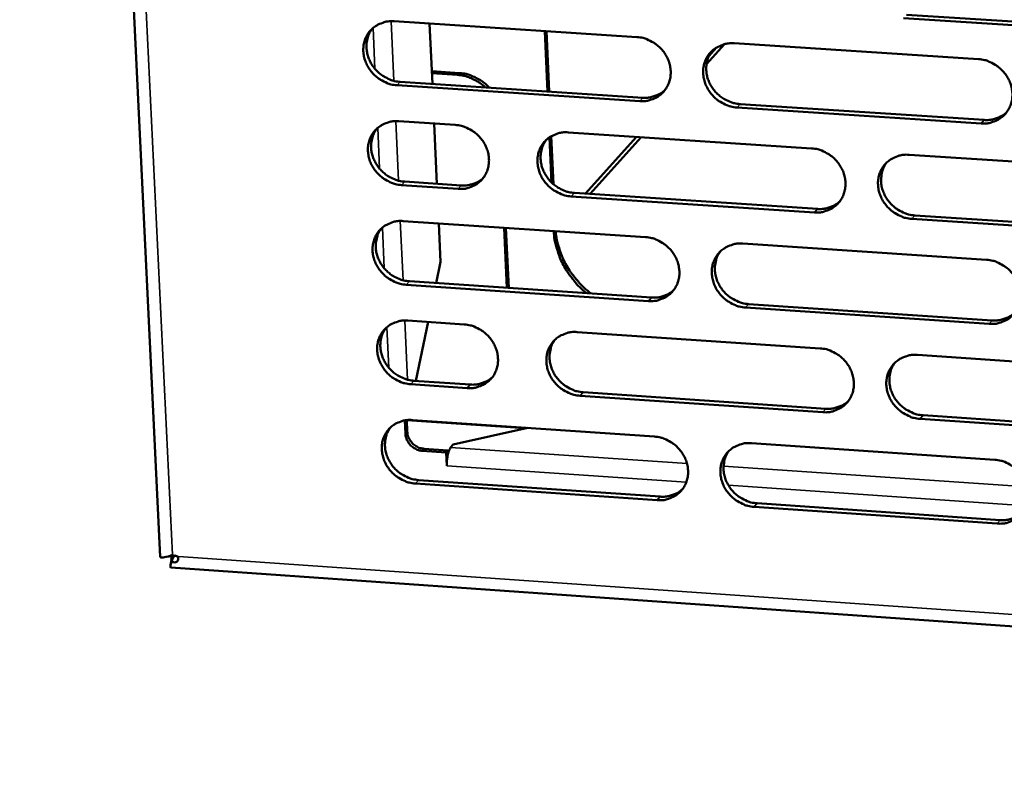
# Model space of a CAD drawing. Units: millimetres. Extents: x 65 to 5901, y 100 to 4100.
# Drawn here: x 4865 to 4948, y 2611 to 2676 of the extents above; entities that cross this region are included whole.
import ezdxf

# ---------------------------------------------------------------- set-up
doc = ezdxf.new("R2010")
doc.units = ezdxf.units.MM
doc.header["$LTSCALE"] = 20
doc.layers.add('Visible (ISO)', color=7, linetype='Continuous', lineweight=50)
doc.layers.add('Visible Narrow (ISO)', color=7, linetype='Continuous', lineweight=35)

msp = doc.modelspace()

# ---------------------------------------------------------------- linework, layer by layer
at = {"layer": 'Visible (ISO)'}
for p, q in [((4865.479, 2873.664), (4877.252, 2630.778)), ((4896.842, 2675.646), (4917.175, 2674.328)), ((4899.817, 2675.453), (4900.048, 2670.395)), ((4960.037, 2674.581), (4939.515, 2675.904)), ((4939.768, 2676.191), (4960.284, 2674.869)), ((4909.681, 2669.765), (4909.454, 2674.829)), ((4909.612, 2674.818), (4909.838, 2669.755)), ((4925.332, 2673.8), (4945.786, 2672.475)), ((4923.007, 2672.042), (4924.52, 2673.729)), ((4923.209, 2672.734), (4923.855, 2673.454)), ((4899.999, 2671.462), (4902.306, 2671.312)), ((4897.353, 2670.571), (4917.669, 2669.244)), ((4902.155, 2671.148), (4900.007, 2671.288)), ((4917.41, 2668.956), (4897.089, 2670.284)), ((4946.005, 2667.087), (4925.563, 2668.423)), ((4925.819, 2668.711), (4946.256, 2667.377)), ((4897.227, 2667.271), (4901.96, 2666.96)), ((4900.2, 2667.075), (4900.431, 2662.03)), ((4910.021, 2662.146), (4909.852, 2665.919)), ((4910.005, 2666.016), (4910.185, 2661.996)), ((4911.439, 2666.338), (4931.814, 2665)), ((4912.862, 2661.207), (4917.132, 2665.964)), ((4913.262, 2661.18), (4917.53, 2665.938)), ((4939.988, 2664.463), (4960.485, 2663.117)), ((4902.204, 2661.606), (4897.474, 2661.919)), ((4897.738, 2662.208), (4902.467, 2661.895)), ((4932.041, 2659.63), (4911.677, 2660.978)), ((4911.938, 2661.268), (4932.295, 2659.921)), ((4960.695, 2657.732), (4940.21, 2659.089)), ((4940.463, 2659.38), (4960.942, 2658.025)), ((4897.613, 2658.911), (4917.909, 2657.561)), ((4900.582, 2658.714), (4900.73, 2655.482)), ((4906.052, 2658.35), (4906.28, 2653.314)), ((4906.438, 2653.303), (4906.211, 2658.339)), ((4910.376, 2657.964), (4910.459, 2658.056)), ((4926.052, 2657.019), (4946.469, 2655.661)), ((4900.73, 2655.482), (4900.362, 2653.71)), ((4918.144, 2652.208), (4897.859, 2653.569)), ((4898.123, 2653.861), (4918.402, 2652.501)), ((4946.688, 2650.293), (4926.282, 2651.662)), ((4926.538, 2651.955), (4946.938, 2650.587)), ((4897.997, 2650.567), (4902.721, 2650.249)), ((4899.686, 2650.453), (4898.662, 2645.518)), ((4912.183, 2649.611), (4932.522, 2648.24)), ((4940.681, 2647.69), (4961.141, 2646.311)), ((4902.964, 2644.914), (4898.242, 2645.235)), ((4898.506, 2645.529), (4903.226, 2645.208)), ((4932.748, 2642.89), (4912.42, 2644.272)), ((4912.68, 2644.566), (4933.002, 2643.186)), ((4941.154, 2642.632), (4961.597, 2641.243)), ((4897.791, 2641.077), (4897.739, 2642.205)), ((4897.899, 2642.228), (4897.944, 2641.248)), ((4898.38, 2642.238), (4918.641, 2640.855)), ((4961.351, 2640.946), (4940.903, 2642.336)), ((4901.796, 2640.183), (4908.034, 2641.579)), ((4901.578, 2639.938), (4901.796, 2640.183)), ((4926.769, 2640.3), (4947.15, 2638.909)), ((4901.201, 2639.522), (4899.194, 2639.66)), ((4899.347, 2639.831), (4901.354, 2639.694)), ((4901.201, 2639.522), (4901.354, 2639.694)), ((4901.253, 2638.389), (4901.201, 2639.522)), ((4901.354, 2639.694), (4901.365, 2639.456)), ((4901.259, 2638.396), (4901.253, 2638.389)), ((4901.26, 2638.389), (4901.253, 2638.389)), ((4901.259, 2638.395), (4901.26, 2638.389)), ((4918.875, 2635.523), (4898.626, 2636.916)), ((4898.889, 2637.212), (4919.132, 2635.82)), ((4927.254, 2635.261), (4947.617, 2633.86)), ((4947.368, 2633.562), (4926.998, 2634.964)), ((4878.101, 2630.823), (4878.207, 2630.914)), ((4878.283, 2630.943), (4878.382, 2630.842)), ((4878.237, 2630.771), (4878.34, 2630.885)), ((4878.136, 2629.875), (5144.663, 2611.297))]:
    msp.add_line(p, q, dxfattribs=at)
at = {"layer": 'Visible (ISO)', "flags": 128}
for points in [[(4897.089, 2670.284, -0.035976), (4896.565, 2670.361, -0.056814), (4896.247, 2670.47, -0.016054), (4895.706, 2670.749, -0.035605), (4895.476, 2670.899, -0.034931), (4895.142, 2671.193, -0.034865), (4894.851, 2671.531, -0.036055), (4894.615, 2671.9, -0.035565), (4894.432, 2672.303, -0.038357), (4894.316, 2672.711, -0.037628), (4894.262, 2673.14, -0.041232), (4894.274, 2673.55, -0.040557), (4894.355, 2673.96, -0.04359), (4894.498, 2674.335, -0.043224), (4894.705, 2674.682, -0.044194), (4894.966, 2674.985, -0.044244), (4895.276, 2675.237, -0.042614), (4895.504, 2675.364, -0.020383), (4896.012, 2675.569, -0.062453), (4896.342, 2675.641, -0.042054), (4896.842, 2675.646)], [(4895.024, 2675.039, 0.037431), (4894.784, 2674.675, 0.058869), (4894.678, 2674.417, 0.016857), (4894.559, 2673.93, 0.03733), (4894.529, 2673.705, 0.034398), (4894.534, 2673.326, 0.035086), (4894.59, 2672.958, 0.032415), (4894.7, 2672.584, 0.032989), (4894.855, 2672.234, 0.031255), (4895.06, 2671.895, 0.031553), (4895.304, 2671.588, 0.031086), (4895.587, 2671.311, 0.03103), (4895.902, 2671.071, 0.031905), (4896.1, 2670.957, 0.013142), (4896.604, 2670.723, 0.051975), (4896.884, 2670.635, 0.032171), (4897.353, 2670.571)], [(4917.175, 2674.328, -0.036006), (4917.701, 2674.252, -0.056821), (4918.02, 2674.142, -0.016079), (4918.563, 2673.863, -0.035644), (4918.794, 2673.712, -0.035051), (4919.129, 2673.417, -0.03497), (4919.421, 2673.078, -0.036206), (4919.657, 2672.708, -0.035717), (4919.84, 2672.304, -0.038502), (4919.956, 2671.894, -0.037794), (4920.009, 2671.465, -0.041322), (4919.995, 2671.053, -0.040683), (4919.912, 2670.643, -0.043575), (4919.768, 2670.267, -0.043249), (4919.559, 2669.919, -0.044067), (4919.296, 2669.616, -0.044152), (4918.984, 2669.364, -0.042435), (4918.754, 2669.237, -0.02027), (4918.243, 2669.033, -0.062262), (4917.912, 2668.96, -0.041891), (4917.41, 2668.956)], [(4925.563, 2668.423, -0.035982), (4925.036, 2668.5, -0.056778), (4924.716, 2668.61, -0.016055), (4924.173, 2668.89, -0.035622), (4923.942, 2669.041, -0.035057), (4923.607, 2669.335, -0.03497), (4923.315, 2669.674, -0.036227), (4923.079, 2670.044, -0.035731), (4922.896, 2670.449, -0.038526), (4922.781, 2670.858, -0.03781), (4922.727, 2671.288, -0.041333), (4922.742, 2671.699, -0.040685), (4922.825, 2672.11, -0.043562), (4922.969, 2672.486, -0.043224), (4923.178, 2672.834, -0.044034), (4923.442, 2673.138, -0.044104), (4923.755, 2673.39, -0.042403), (4923.985, 2673.518, -0.02024), (4924.497, 2673.723, -0.062232), (4924.828, 2673.796, -0.041862), (4925.332, 2673.8)], [(4923.462, 2673.156, 0.03708), (4923.228, 2672.789, 0.058401), (4923.126, 2672.531, 0.016584), (4923.013, 2672.043, 0.036989), (4922.986, 2671.82, 0.034175), (4922.994, 2671.442, 0.034841), (4923.053, 2671.076, 0.032258), (4923.165, 2670.705, 0.032817), (4923.322, 2670.357, 0.031116), (4923.529, 2670.022, 0.031413), (4923.773, 2669.718, 0.030918), (4924.056, 2669.444, 0.030877), (4924.371, 2669.207, 0.031667), (4924.568, 2669.094, 0.012956), (4925.071, 2668.862, 0.051612), (4925.351, 2668.775, 0.03192), (4925.819, 2668.711)], [(4945.786, 2672.475, -0.036012), (4946.315, 2672.398, -0.056785), (4946.636, 2672.288, -0.01608), (4947.181, 2672.007, -0.035662), (4947.413, 2671.856, -0.035178), (4947.75, 2671.561, -0.035075), (4948.042, 2671.22, -0.036379), (4948.278, 2670.85, -0.035884), (4948.461, 2670.444, -0.038672), (4948.576, 2670.033, -0.037978), (4948.628, 2669.602, -0.041423), (4948.613, 2669.189, -0.040811), (4948.528, 2668.779, -0.043545), (4948.381, 2668.401, -0.043247), (4948.17, 2668.053, -0.043906), (4947.904, 2667.749, -0.044011), (4947.59, 2667.497, -0.042224), (4947.358, 2667.369, -0.020128), (4946.844, 2667.164, -0.062041), (4946.511, 2667.091, -0.041699), (4946.005, 2667.087)], [(4902.155, 2671.148, -0.029093), (4902.679, 2671.08, -0.047882), (4902.988, 2670.99, -0.010963), (4903.38, 2670.824, -0.010605), (4903.777, 2670.635, -0.046303), (4904.062, 2670.458, -0.028608), (4904.474, 2670.106)], [(4904.808, 2670.084, 0.031302), (4904.381, 2670.496, 0.049835), (4904.075, 2670.708, 0.012479), (4903.646, 2670.932, 0.012898), (4903.22, 2671.128, 0.051526), (4902.878, 2671.234, 0.031831), (4902.306, 2671.312)], [(4917.669, 2669.244, 0.033907), (4918.09, 2669.242, 0.052824), (4918.357, 2669.287, 0.014118), (4918.685, 2669.39, 0.014778), (4918.992, 2669.505, 0.055349), (4919.216, 2669.628, 0.034725), (4919.532, 2669.883)], [(4946.256, 2667.377, 0.034731), (4946.69, 2667.375, 0.053837), (4946.967, 2667.424, 0.014726), (4947.304, 2667.532, 0.01542), (4947.62, 2667.655, 0.056432), (4947.851, 2667.785, 0.035577), (4948.172, 2668.055)], [(4897.474, 2661.919, -0.035928), (4896.951, 2661.996, -0.056752), (4896.633, 2662.105, -0.01602), (4896.092, 2662.384, -0.035555), (4895.863, 2662.535, -0.034901), (4895.529, 2662.828, -0.034829), (4895.238, 2663.166, -0.036052), (4895.003, 2663.534, -0.035553), (4894.82, 2663.937, -0.038384), (4894.704, 2664.344, -0.037647), (4894.649, 2664.772, -0.041285), (4894.662, 2665.182, -0.040607), (4894.743, 2665.59, -0.043651), (4894.886, 2665.964, -0.043287), (4895.092, 2666.311, -0.044232), (4895.353, 2666.613, -0.044287), (4895.663, 2666.864, -0.04261), (4895.891, 2666.991, -0.020374), (4896.398, 2667.194, -0.062426), (4896.728, 2667.267, -0.042044), (4897.227, 2667.271)], [(4895.403, 2666.659, 0.037357), (4895.165, 2666.295, 0.058783), (4895.061, 2666.038, 0.016799), (4894.944, 2665.552, 0.037255), (4894.916, 2665.328, 0.03431), (4894.922, 2664.95, 0.035002), (4894.979, 2664.584, 0.032319), (4895.09, 2664.212, 0.032898), (4895.246, 2663.863, 0.031153), (4895.451, 2663.527, 0.031454), (4895.695, 2663.221, 0.030976), (4895.977, 2662.946, 0.030923), (4896.292, 2662.707, 0.031787), (4896.489, 2662.593, 0.013057), (4896.991, 2662.36, 0.051819), (4897.27, 2662.272, 0.032053), (4897.738, 2662.208)], [(4901.96, 2666.96, -0.035954), (4902.484, 2666.883, -0.056779), (4902.802, 2666.774, -0.016044), (4903.344, 2666.494, -0.035585), (4903.574, 2666.344, -0.034952), (4903.908, 2666.05, -0.034876), (4904.199, 2665.712, -0.036108), (4904.435, 2665.344, -0.035614), (4904.617, 2664.94, -0.038437), (4904.734, 2664.532, -0.037713), (4904.787, 2664.104, -0.04132), (4904.774, 2663.694, -0.040664), (4904.692, 2663.285, -0.043651), (4904.549, 2662.911, -0.043312), (4904.342, 2662.564, -0.044192), (4904.08, 2662.262, -0.044273), (4903.77, 2662.011, -0.042546), (4903.541, 2661.884, -0.02034), (4903.033, 2661.681, -0.062356), (4902.704, 2661.609, -0.041986), (4902.204, 2661.606)], [(4911.677, 2660.978, -0.035931), (4911.152, 2661.055, -0.056734), (4910.834, 2661.165, -0.01602), (4910.292, 2661.444, -0.035564), (4910.062, 2661.595, -0.034964), (4909.727, 2661.889, -0.034881), (4909.436, 2662.227, -0.036138), (4909.201, 2662.595, -0.035636), (4909.018, 2662.999, -0.038468), (4908.902, 2663.407, -0.037738), (4908.849, 2663.836, -0.041336), (4908.862, 2664.246, -0.040672), (4908.944, 2664.655, -0.043636), (4909.088, 2665.03, -0.043287), (4909.295, 2665.377, -0.044151), (4909.558, 2665.679, -0.044217), (4909.868, 2665.93, -0.042504), (4910.098, 2666.057, -0.020303), (4910.607, 2666.261, -0.062315), (4910.937, 2666.334, -0.041948), (4911.439, 2666.338)], [(4909.588, 2665.708, 0.037183), (4909.354, 2665.342, 0.058551), (4909.251, 2665.085, 0.016663), (4909.138, 2664.599, 0.037086), (4909.111, 2664.376, 0.0342), (4909.119, 2663.998, 0.034881), (4909.177, 2663.633, 0.032242), (4909.289, 2663.262, 0.032813), (4909.446, 2662.915, 0.031085), (4909.652, 2662.58, 0.031385), (4909.896, 2662.276, 0.030893), (4910.178, 2662.002, 0.030848), (4910.493, 2661.764, 0.03167), (4910.689, 2661.651, 0.012966), (4911.191, 2661.42, 0.05164), (4911.47, 2661.332, 0.031929), (4911.938, 2661.268)], [(4931.814, 2665, -0.035961), (4932.341, 2664.923, -0.056741), (4932.661, 2664.813, -0.016044), (4933.205, 2664.533, -0.035603), (4933.436, 2664.381, -0.035085), (4933.771, 2664.087, -0.034986), (4934.063, 2663.747, -0.036289), (4934.299, 2663.378, -0.035788), (4934.482, 2662.973, -0.038614), (4934.597, 2662.564, -0.037905), (4934.65, 2662.134, -0.041426), (4934.635, 2661.723, -0.040798), (4934.551, 2661.313, -0.04362), (4934.406, 2660.938, -0.043311), (4934.196, 2660.59, -0.044023), (4933.931, 2660.288, -0.044125), (4933.619, 2660.036, -0.042325), (4933.388, 2659.909, -0.02019), (4932.876, 2659.705, -0.062124), (4932.544, 2659.633, -0.041785), (4932.041, 2659.63)], [(4940.21, 2659.089, -0.035937), (4939.683, 2659.166, -0.056697), (4939.363, 2659.276, -0.016021), (4938.818, 2659.557, -0.035581), (4938.587, 2659.708, -0.035091), (4938.252, 2660.002, -0.034986), (4937.96, 2660.342, -0.03631), (4937.724, 2660.711, -0.035803), (4937.542, 2661.116, -0.038638), (4937.426, 2661.525, -0.037922), (4937.374, 2661.955, -0.041437), (4937.389, 2662.366, -0.040799), (4937.472, 2662.776, -0.043607), (4937.618, 2663.152, -0.043285), (4937.828, 2663.5, -0.04399), (4938.093, 2663.803, -0.044077), (4938.407, 2664.055, -0.042293), (4938.638, 2664.182, -0.02016), (4939.151, 2664.387, -0.062094), (4939.483, 2664.459, -0.041757), (4939.988, 2664.463)], [(4938.085, 2663.795, 0.041722), (4937.831, 2663.375, 0.064218), (4937.727, 2663.072, 0.020356), (4937.637, 2662.523, 0.041502), (4937.627, 2662.25, 0.037982), (4937.678, 2661.82, 0.038699), (4937.793, 2661.41, 0.035853), (4937.975, 2661.005, 0.036363), (4938.211, 2660.635, 0.03503), (4938.503, 2660.295, 0.035137), (4938.838, 2660, 0.035622), (4939.07, 2659.849, 0.016054), (4939.614, 2659.568, 0.05675), (4939.935, 2659.457, 0.03598), (4940.463, 2659.38)], [(4902.467, 2661.895, 0.033667), (4902.883, 2661.892, 0.052515), (4903.146, 2661.937, 0.013942), (4903.47, 2662.036, 0.014602), (4903.774, 2662.149, 0.05506), (4903.995, 2662.269, 0.03449), (4904.309, 2662.519)], [(4932.295, 2659.921, 0.034516), (4932.725, 2659.919, 0.053561), (4932.998, 2659.966, 0.014565), (4933.332, 2660.072, 0.015261), (4933.645, 2660.192, 0.056179), (4933.873, 2660.32, 0.035368), (4934.191, 2660.584)], [(4897.859, 2653.569, -0.03588), (4897.336, 2653.647, -0.056689), (4897.019, 2653.756, -0.015985), (4896.478, 2654.035, -0.035506), (4896.249, 2654.185, -0.034872), (4895.915, 2654.478, -0.034793), (4895.625, 2654.816, -0.036049), (4895.39, 2655.183, -0.035541), (4895.207, 2655.586, -0.038411), (4895.091, 2655.992, -0.037666), (4895.037, 2656.42, -0.041338), (4895.05, 2656.828, -0.040658), (4895.13, 2657.236, -0.043711), (4895.273, 2657.609, -0.04335), (4895.479, 2657.955, -0.044269), (4895.74, 2658.256, -0.044331), (4896.049, 2658.506, -0.042605), (4896.278, 2658.633, -0.020366), (4896.784, 2658.836, -0.062398), (4897.113, 2658.908, -0.042035), (4897.613, 2658.911)], [(4895.781, 2658.294, 0.037283), (4895.546, 2657.93, 0.058699), (4895.443, 2657.674, 0.016741), (4895.33, 2657.19, 0.037181), (4895.302, 2656.967, 0.034222), (4895.31, 2656.59, 0.034919), (4895.368, 2656.226, 0.032225), (4895.48, 2655.855, 0.032807), (4895.636, 2655.508, 0.031052), (4895.841, 2655.173, 0.031356), (4896.085, 2654.869, 0.030867), (4896.367, 2654.595, 0.030817), (4896.681, 2654.358, 0.03167), (4896.877, 2654.245, 0.012973), (4897.378, 2654.013, 0.051665), (4897.656, 2653.925, 0.031935), (4898.123, 2653.861)], [(4912.946, 2652.867, -0.019843), (4912.363, 2653.385, -0.034181), (4912.059, 2653.721, -0.005428), (4911.471, 2654.484, -0.019794), (4911.321, 2654.701, -0.020388), (4911.018, 2655.224, -0.020157), (4910.755, 2655.776, -0.021057), (4910.66, 2656.027, -0.006084), (4910.379, 2656.912, -0.03655), (4910.284, 2657.332, -0.021118), (4910.204, 2658.073)], [(4910.367, 2658.063, 0.021413), (4910.469, 2657.307, 0.036985), (4910.579, 2656.879, 0.006244), (4910.893, 2655.985, 0.021347), (4911, 2655.729, 0.020469), (4911.286, 2655.174, 0.020689), (4911.614, 2654.65, 0.020145), (4911.777, 2654.431, 0.005611), (4912.403, 2653.677, 0.034736), (4912.726, 2653.345, 0.020199), (4913.341, 2652.84)], [(4917.909, 2657.561, -0.03591), (4918.434, 2657.483, -0.056697), (4918.753, 2657.374, -0.016009), (4919.295, 2657.094, -0.035545), (4919.526, 2656.943, -0.034992), (4919.86, 2656.649, -0.034897), (4920.152, 2656.311, -0.036199), (4920.387, 2655.943, -0.035692), (4920.57, 2655.539, -0.038557), (4920.685, 2655.131, -0.037833), (4920.738, 2654.703, -0.041429), (4920.724, 2654.293, -0.040784), (4920.642, 2653.884, -0.043695), (4920.497, 2653.51, -0.043374), (4920.289, 2653.164, -0.044141), (4920.026, 2652.862, -0.044239), (4919.715, 2652.612, -0.042426), (4919.485, 2652.486, -0.020253), (4918.976, 2652.283, -0.062207), (4918.645, 2652.211, -0.041871), (4918.144, 2652.208)], [(4926.282, 2651.662, -0.035886), (4925.756, 2651.74, -0.056653), (4925.437, 2651.85, -0.015986), (4924.894, 2652.13, -0.035523), (4924.664, 2652.281, -0.034998), (4924.33, 2652.574, -0.034897), (4924.038, 2652.913, -0.036221), (4923.803, 2653.281, -0.035707), (4923.62, 2653.685, -0.03858), (4923.505, 2654.093, -0.03785), (4923.452, 2654.521, -0.04144), (4923.466, 2654.931, -0.040786), (4923.549, 2655.34, -0.043682), (4923.694, 2655.714, -0.043349), (4923.902, 2656.061, -0.044108), (4924.166, 2656.363, -0.04419), (4924.477, 2656.613, -0.042393), (4924.707, 2656.74, -0.020223), (4925.218, 2656.944, -0.062177), (4925.549, 2657.016, -0.041843), (4926.052, 2657.019)], [(4924.169, 2656.365, 0.041831), (4923.914, 2655.947, 0.064378), (4923.81, 2655.645, 0.020448), (4923.719, 2655.098, 0.041602), (4923.708, 2654.825, 0.037995), (4923.76, 2654.396, 0.038727), (4923.874, 2653.987, 0.035827), (4924.056, 2653.581, 0.036345), (4924.29, 2653.211, 0.035), (4924.582, 2652.871, 0.035104), (4924.917, 2652.576, 0.03562), (4925.148, 2652.425, 0.016065), (4925.691, 2652.143, 0.056777), (4926.011, 2652.033, 0.035987), (4926.538, 2651.955)], [(4946.469, 2655.661, -0.035916), (4946.997, 2655.583, -0.05666), (4947.318, 2655.473, -0.01601), (4947.863, 2655.192, -0.035562), (4948.094, 2655.041, -0.035119), (4948.43, 2654.746, -0.035002), (4948.722, 2654.407, -0.036372), (4948.957, 2654.037, -0.03586), (4949.14, 2653.632, -0.038727), (4949.255, 2653.223, -0.038017), (4949.307, 2652.794, -0.04153), (4949.291, 2652.383, -0.040912), (4949.206, 2651.973, -0.043665), (4949.06, 2651.598, -0.043372), (4948.849, 2651.251, -0.043979), (4948.583, 2650.949, -0.044097), (4948.27, 2650.698, -0.042214), (4948.039, 2650.571, -0.020111), (4947.525, 2650.368, -0.061987), (4947.192, 2650.296, -0.04168), (4946.688, 2650.293)], [(4918.402, 2652.501, 0.034306), (4918.827, 2652.498, 0.053291), (4919.097, 2652.544, 0.014408), (4919.428, 2652.648, 0.015106), (4919.737, 2652.766, 0.055932), (4919.963, 2652.891, 0.035164), (4920.279, 2653.15)], [(4946.938, 2650.587, 0.035126), (4947.376, 2650.585, 0.054294), (4947.655, 2650.634, 0.015018), (4947.996, 2650.745, 0.015751), (4948.314, 2650.869, 0.057008), (4948.546, 2651.002, 0.036013), (4948.867, 2651.276)], [(4898.242, 2645.235, -0.035832), (4897.72, 2645.313, -0.056627), (4897.403, 2645.422, -0.01595), (4896.863, 2645.701, -0.035456), (4896.634, 2645.851, -0.034843), (4896.301, 2646.144, -0.034757), (4896.011, 2646.481, -0.036045), (4895.776, 2646.848, -0.035529), (4895.593, 2647.25, -0.038438), (4895.477, 2647.656, -0.037686), (4895.423, 2648.083, -0.041392), (4895.436, 2648.491, -0.040708), (4895.517, 2648.898, -0.043771), (4895.659, 2649.27, -0.043412), (4895.865, 2649.615, -0.044306), (4896.126, 2649.915, -0.044374), (4896.435, 2650.165, -0.0426), (4896.663, 2650.291, -0.020357), (4897.169, 2650.493, -0.06237), (4897.498, 2650.564, -0.042025), (4897.997, 2650.567)], [(4896.158, 2649.945, 0.03721), (4895.926, 2649.582, 0.058615), (4895.825, 2649.326, 0.016684), (4895.714, 2648.843, 0.037107), (4895.688, 2648.621, 0.034135), (4895.697, 2648.246, 0.034836), (4895.756, 2647.883, 0.032131), (4895.869, 2647.514, 0.032717), (4896.025, 2647.169, 0.030951), (4896.231, 2646.836, 0.031259), (4896.474, 2646.533, 0.030759), (4896.755, 2646.261, 0.030711), (4897.069, 2646.024, 0.031554), (4897.264, 2645.912, 0.01289), (4897.764, 2645.68, 0.051511), (4898.041, 2645.593, 0.031818), (4898.506, 2645.529)], [(4902.721, 2650.249, -0.035859), (4903.244, 2650.171, -0.056654), (4903.561, 2650.062, -0.015974), (4904.102, 2649.782, -0.035486), (4904.332, 2649.632, -0.034893), (4904.666, 2649.339, -0.034804), (4904.956, 2649.001, -0.036102), (4905.191, 2648.634, -0.035589), (4905.374, 2648.231, -0.038491), (4905.489, 2647.825, -0.037752), (4905.543, 2647.398, -0.041427), (4905.53, 2646.99, -0.040764), (4905.448, 2646.582, -0.043772), (4905.305, 2646.21, -0.043438), (4905.098, 2645.865, -0.044267), (4904.837, 2645.565, -0.044359), (4904.528, 2645.316, -0.042536), (4904.299, 2645.189, -0.020323), (4903.792, 2644.988, -0.0623), (4903.463, 2644.917, -0.041966), (4902.964, 2644.914)], [(4912.42, 2644.272, -0.035836), (4911.896, 2644.349, -0.056609), (4911.579, 2644.459, -0.015951), (4911.038, 2644.739, -0.035465), (4910.808, 2644.889, -0.034906), (4910.474, 2645.182, -0.034809), (4910.184, 2645.52, -0.036131), (4909.949, 2645.887, -0.035612), (4909.766, 2646.29, -0.038522), (4909.651, 2646.696, -0.037777), (4909.597, 2647.123, -0.041442), (4909.611, 2647.532, -0.040772), (4909.693, 2647.939, -0.043757), (4909.836, 2648.312, -0.043412), (4910.043, 2648.658, -0.044226), (4910.305, 2648.958, -0.044304), (4910.615, 2649.208, -0.042494), (4910.844, 2649.334, -0.020286), (4911.353, 2649.537, -0.06226), (4911.683, 2649.608, -0.041929), (4912.183, 2649.611)], [(4910.319, 2648.971, 0.041937), (4910.064, 2648.554, 0.064535), (4909.959, 2648.254, 0.020537), (4909.868, 2647.708, 0.041698), (4909.857, 2647.436, 0.038005), (4909.908, 2647.007, 0.038753), (4910.022, 2646.598, 0.035798), (4910.203, 2646.193, 0.036325), (4910.437, 2645.824, 0.034968), (4910.728, 2645.483, 0.03507), (4911.062, 2645.188, 0.035616), (4911.293, 2645.036, 0.016074), (4911.835, 2644.755, 0.056802), (4912.154, 2644.644, 0.035991), (4912.68, 2644.566)], [(4932.522, 2648.24, -0.035866), (4933.048, 2648.162, -0.056616), (4933.367, 2648.052, -0.015975), (4933.91, 2647.772, -0.035504), (4934.141, 2647.621, -0.035026), (4934.476, 2647.327, -0.034914), (4934.767, 2646.988, -0.036282), (4935.002, 2646.62, -0.035764), (4935.184, 2646.216, -0.038669), (4935.3, 2645.809, -0.037945), (4935.352, 2645.38, -0.041533), (4935.337, 2644.971, -0.040899), (4935.254, 2644.563, -0.04374), (4935.109, 2644.189, -0.043436), (4934.899, 2643.843, -0.044097), (4934.635, 2643.542, -0.044211), (4934.323, 2643.292, -0.042315), (4934.093, 2643.166, -0.020173), (4933.581, 2642.964, -0.062069), (4933.25, 2642.893, -0.041766), (4932.748, 2642.89)], [(4940.903, 2642.336, -0.035842), (4940.376, 2642.414, -0.056573), (4940.057, 2642.524, -0.015951), (4939.513, 2642.805, -0.035482), (4939.282, 2642.956, -0.035032), (4938.948, 2643.249, -0.034914), (4938.656, 2643.588, -0.036304), (4938.421, 2643.956, -0.035778), (4938.239, 2644.36, -0.038693), (4938.124, 2644.768, -0.037961), (4938.071, 2645.196, -0.041544), (4938.087, 2645.606, -0.040901), (4938.17, 2646.015, -0.043727), (4938.316, 2646.389, -0.04341), (4938.525, 2646.735, -0.044064), (4938.79, 2647.036, -0.044162), (4939.103, 2647.286, -0.042283), (4939.333, 2647.413, -0.020143), (4939.846, 2647.616, -0.062039), (4940.178, 2647.687, -0.041737), (4940.681, 2647.69)], [(4938.766, 2647.012, 0.041553), (4938.518, 2646.593, 0.064036), (4938.417, 2646.292, 0.020215), (4938.333, 2645.746, 0.041332), (4938.325, 2645.476, 0.037775), (4938.379, 2645.049, 0.038503), (4938.496, 2644.643, 0.035627), (4938.679, 2644.242, 0.036146), (4938.914, 2643.876, 0.034786), (4939.206, 2643.539, 0.0349), (4939.54, 2643.247, 0.035359), (4939.769, 2643.098, 0.015852), (4940.311, 2642.819, 0.056417), (4940.63, 2642.709, 0.035716), (4941.154, 2642.632)], [(4903.226, 2645.208, 0.034062), (4903.646, 2645.205, 0.052979), (4903.912, 2645.25, 0.014228), (4904.239, 2645.351, 0.014926), (4904.545, 2645.466, 0.05564), (4904.768, 2645.588, 0.034925), (4905.082, 2645.842)], [(4933.002, 2643.186, 0.034908), (4933.435, 2643.183, 0.054016), (4933.711, 2643.231, 0.014853), (4934.048, 2643.339, 0.015588), (4934.362, 2643.461, 0.056752), (4934.592, 2643.591, 0.035801), (4934.911, 2643.859)], [(4898.626, 2636.916, -0.035785), (4898.103, 2636.994, -0.056565), (4897.787, 2637.104, -0.015916), (4897.247, 2637.383, -0.035407), (4897.019, 2637.533, -0.034814), (4896.686, 2637.826, -0.034721), (4896.396, 2638.162, -0.036042), (4896.161, 2638.528, -0.035517), (4895.979, 2638.93, -0.038464), (4895.863, 2639.335, -0.037705), (4895.809, 2639.761, -0.041445), (4895.822, 2640.168, -0.040758), (4895.903, 2640.574, -0.043831), (4896.045, 2640.946, -0.043475), (4896.251, 2641.29, -0.044343), (4896.511, 2641.59, -0.044417), (4896.82, 2641.838, -0.042595), (4897.048, 2641.964, -0.020348), (4897.554, 2642.165, -0.062342), (4897.882, 2642.236, -0.042015), (4898.38, 2642.238)], [(4896.535, 2641.612, 0.042041), (4896.28, 2641.197, 0.064689), (4896.175, 2640.898, 0.020625), (4896.084, 2640.354, 0.041793), (4896.072, 2640.082, 0.038013), (4896.123, 2639.653, 0.038776), (4896.236, 2639.245, 0.035766), (4896.417, 2638.84, 0.036302), (4896.65, 2638.471, 0.034934), (4896.94, 2638.131, 0.035034), (4897.274, 2637.835, 0.03561), (4897.504, 2637.683, 0.016082), (4898.046, 2637.401, 0.056824), (4898.364, 2637.291, 0.035993), (4898.889, 2637.212)], [(4897.791, 2641.077, 0.044904), (4897.839, 2640.761, 0.067619), (4897.916, 2640.563, 0.023732), (4898.105, 2640.26, 0.04418), (4898.227, 2640.113, 0.043636), (4898.373, 2639.989, 0.02319), (4898.676, 2639.796, 0.066546), (4898.875, 2639.714, 0.04428), (4899.194, 2639.66)], [(4899.347, 2639.831, -0.044282), (4899.028, 2639.886, -0.066548), (4898.829, 2639.967, -0.023191), (4898.526, 2640.161, -0.043638), (4898.38, 2640.284, -0.044181), (4898.258, 2640.432, -0.023733), (4898.07, 2640.734, -0.067621), (4897.992, 2640.932, -0.044906), (4897.944, 2641.248)], [(4918.641, 2640.855, -0.035815), (4919.166, 2640.777, -0.056572), (4919.483, 2640.668, -0.01594), (4920.025, 2640.388, -0.035446), (4920.255, 2640.237, -0.034933), (4920.589, 2639.944, -0.034825), (4920.88, 2639.606, -0.036192), (4921.114, 2639.239, -0.035668), (4921.297, 2638.836, -0.038611), (4921.412, 2638.43, -0.037872), (4921.465, 2638.003, -0.041536), (4921.451, 2637.594, -0.040885), (4921.368, 2637.188, -0.043816), (4921.224, 2636.815, -0.0435), (4921.016, 2636.471, -0.044215), (4920.754, 2636.171, -0.044325), (4920.443, 2635.922, -0.042415), (4920.214, 2635.797, -0.020236), (4919.705, 2635.596, -0.062152), (4919.375, 2635.525, -0.041851), (4918.875, 2635.523)], [(4926.998, 2634.964, -0.035791), (4926.474, 2635.042, -0.056529), (4926.155, 2635.152, -0.015917), (4925.613, 2635.432, -0.035424), (4925.384, 2635.582, -0.03494), (4925.05, 2635.876, -0.034825), (4924.759, 2636.214, -0.036214), (4924.524, 2636.581, -0.035682), (4924.342, 2636.984, -0.038634), (4924.227, 2637.39, -0.037889), (4924.174, 2637.817, -0.041546), (4924.188, 2638.225, -0.040887), (4924.271, 2638.632, -0.043802), (4924.415, 2639.005, -0.043474), (4924.623, 2639.35, -0.044181), (4924.887, 2639.65, -0.044276), (4925.198, 2639.899, -0.042383), (4925.427, 2640.025, -0.020206), (4925.937, 2640.227, -0.062122), (4926.268, 2640.298, -0.041823), (4926.769, 2640.3)], [(4901.259, 2638.395, -0.015086), (4901.256, 2638.69, -0.026403), (4901.268, 2638.858, -0.003687), (4901.315, 2639.216, -0.013341), (4901.331, 2639.314, -0.021969), (4901.359, 2639.43, -0.009535), (4901.44, 2639.693, -0.048594), (4901.478, 2639.779, -0.024152), (4901.578, 2639.938)], [(4924.873, 2639.637, 0.041662), (4924.625, 2639.219, 0.064196), (4924.524, 2638.919, 0.020307), (4924.439, 2638.375, 0.041432), (4924.43, 2638.105, 0.037789), (4924.484, 2637.679, 0.038533), (4924.6, 2637.274, 0.035603), (4924.783, 2636.872, 0.036131), (4925.018, 2636.506, 0.034758), (4925.309, 2636.17, 0.03487), (4925.642, 2635.878, 0.03536), (4925.871, 2635.728, 0.015864), (4926.413, 2635.448, 0.056447), (4926.73, 2635.339, 0.035725), (4927.254, 2635.261)], [(4947.15, 2638.909, -0.035821), (4947.677, 2638.831, -0.056536), (4947.997, 2638.721, -0.015941), (4948.541, 2638.44, -0.035463), (4948.772, 2638.289, -0.03506), (4949.107, 2637.995, -0.03493), (4949.399, 2637.656, -0.036365), (4949.633, 2637.288, -0.035835), (4949.816, 2636.884, -0.038781), (4949.93, 2636.476, -0.038057), (4949.982, 2636.048, -0.041637), (4949.966, 2635.638, -0.041014), (4949.882, 2635.231, -0.043785), (4949.736, 2634.857, -0.043497), (4949.526, 2634.512, -0.044052), (4949.26, 2634.211, -0.044182), (4948.947, 2633.962, -0.042204), (4948.716, 2633.836, -0.020093), (4948.203, 2633.635, -0.061931), (4947.871, 2633.564, -0.04166), (4947.368, 2633.562)], [(4919.132, 2635.82, 0.034694), (4919.561, 2635.817, 0.053743), (4919.834, 2635.863, 0.014693), (4920.167, 2635.969, 0.015429), (4920.478, 2636.088, 0.056501), (4920.705, 2636.215, 0.035593), (4921.022, 2636.479)], [(4947.617, 2633.86, 0.035511), (4948.059, 2633.858, 0.054736), (4948.341, 2633.907, 0.015304), (4948.685, 2634.019, 0.016077), (4949.004, 2634.146, 0.057571), (4949.237, 2634.281, 0.03644), (4949.559, 2634.558)], [(4878.237, 2630.771, 0.021326), (4878.223, 2630.751, 0.021326), (4878.21, 2630.73, 0.835927), (4878.657, 2630.379, 0.835927), (4878.361, 2630.864)]]:
    msp.add_lwpolyline(points, format="xyb", dxfattribs=at)
at = {"layer": 'Visible (ISO)'}
for points, knots in [([(4878.283, 2630.943), (4877.756, 2630.738), (4877.349, 2630.657), (4877.269, 2630.74), (4877.259, 2630.751), (4877.253, 2630.763), (4877.253, 2630.778)], [1.570796, 1.570796, 1.570796, 1.570796, 2.666319, 2.666319, 2.666319, 2.801471, 2.801471, 2.801471, 2.801471]), ([(4878.138, 2629.88), (4878.083, 2629.886), (4878.089, 2630.018), (4878.163, 2630.257), (4878.211, 2630.416), (4878.287, 2630.619), (4878.382, 2630.842)], [-2.761964, -2.761964, -2.761964, -2.761964, -2.04607, -2.04607, -2.04607, -1.570796, -1.570796, -1.570796, -1.570796]), ([(4878.137, 2630.169), (4878.138, 2630.171), (4878.138, 2630.174), (4878.142, 2630.196), (4878.147, 2630.223), (4878.158, 2630.296), (4878.164, 2630.344), (4878.178, 2630.46), (4878.185, 2630.532), (4878.194, 2630.646), (4878.197, 2630.685), (4878.199, 2630.724)], [0.218006, 0.218006, 0.218006, 0.218006, 0.2213952, 0.2213952, 0.2458885, 0.2458885, 0.275118, 0.275118, 0.3103843, 0.3103843, 0.3279374, 0.3279374, 0.3279374, 0.3279374])]:
    msp.add_open_spline(points, degree=3, knots=knots, dxfattribs=at)
msp.add_open_spline([(4878.101, 2630.823), (4878.02, 2630.818), (4877.944, 2630.81), (4877.882, 2630.802)], degree=3, dxfattribs=at)
at = {"layer": 'Visible Narrow (ISO)'}
for p, q in [((4866.594, 2872.663), (4878.283, 2630.943)), ((4896.589, 2675.65), (4896.819, 2670.658)), ((4895.239, 2671.662), (4895.081, 2675.089)), ((4897.089, 2670.284), (4897.353, 2670.571)), ((4902.306, 2671.312), (4902.155, 2671.148)), ((4917.41, 2668.956), (4917.669, 2669.244)), ((4925.563, 2668.423), (4925.819, 2668.711)), ((4896.975, 2667.276), (4897.204, 2662.295)), ((4946.005, 2667.087), (4946.256, 2667.377)), ((4895.626, 2663.3), (4895.468, 2666.716)), ((4897.474, 2661.919), (4897.738, 2662.208)), ((4902.204, 2661.606), (4902.467, 2661.895)), ((4911.677, 2660.978), (4911.938, 2661.268)), ((4932.041, 2659.63), (4932.295, 2659.921)), ((4940.21, 2659.089), (4940.463, 2659.38)), ((4896.012, 2654.952), (4895.855, 2658.359)), ((4897.36, 2658.916), (4897.589, 2653.948)), ((4897.859, 2653.569), (4898.123, 2653.861)), ((4918.144, 2652.208), (4918.402, 2652.501)), ((4926.282, 2651.662), (4926.538, 2651.955)), ((4896.398, 2646.62), (4896.24, 2650.018)), ((4897.744, 2650.572), (4897.973, 2645.617)), ((4946.688, 2650.293), (4946.938, 2650.587)), ((4898.242, 2645.235), (4898.506, 2645.529)), ((4902.964, 2644.914), (4903.226, 2645.208)), ((4912.42, 2644.272), (4912.68, 2644.566)), ((4932.748, 2642.89), (4933.002, 2643.186)), ((4940.903, 2642.336), (4941.154, 2642.632)), ((4907.812, 2641.53), (4897.9, 2642.206)), ((4897.944, 2641.248), (4897.791, 2641.077)), ((4899.194, 2639.66), (4899.347, 2639.831)), ((4901.578, 2639.938), (4921.376, 2638.583)), ((4921.312, 2637.019), (4901.259, 2638.395)), ((4924.432, 2638.373), (4949.895, 2636.63)), ((4898.626, 2636.916), (4898.889, 2637.212)), ((4949.825, 2635.061), (4924.838, 2636.777)), ((4918.875, 2635.523), (4919.132, 2635.82)), ((4926.998, 2634.964), (4927.254, 2635.261)), ((4947.368, 2633.562), (4947.617, 2633.86)), ((4878.237, 2630.771), (4878.258, 2630.77)), ((4878.382, 2630.842), (5143.758, 2612.372))]:
    msp.add_line(p, q, dxfattribs=at)

doc.saveas('drawing.dxf')
